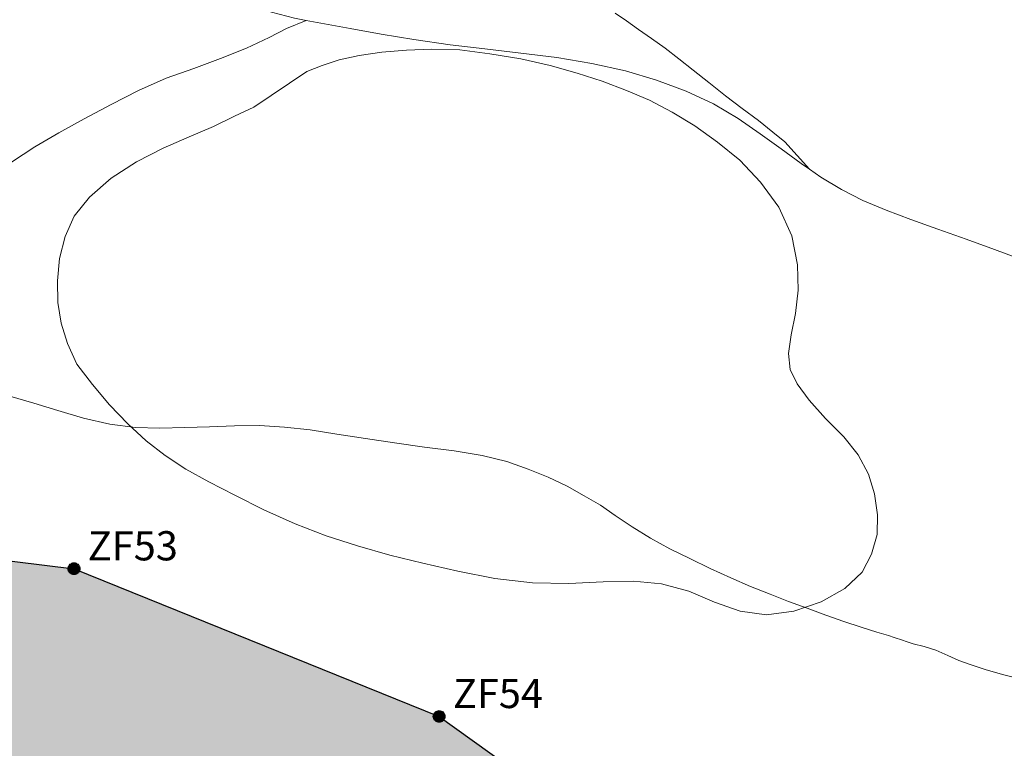
# Model space of a CAD drawing. Extents: x 328268 to 329518, y 1893478 to 1894288.
# Drawn here: x 328827 to 328878, y 1893740 to 1893777 of the extents above; entities that cross this region are included whole.
import ezdxf

# ---------------------------------------------------------------- set-up
doc = ezdxf.new("R2010")
doc.units = 0
doc.header["$MEASUREMENT"] = 0
doc.linetypes.add('ACAD_ISO02W100', pattern=[15, 12, -3])
for name, color, linetype in [('0BUFER', 7, 'Continuous'), ('0E20', 7, 'Continuous'), ('0VERT7', 7, 'Continuous'), ('1VERTICE2', 7, 'Continuous'), ('ARBOLES', 90, 'Continuous'), ('CURVA INTERMEDIA', 17, 'Continuous'), ('VEREDA', 7, 'Continuous')]:
    doc.layers.add(name, color=color, linetype=linetype)
doc.styles.add('WMF-Times New Roman0', font='TIMES.TTF')
doc.linetypes.add('ZIGZAG', pattern='A,0.00254,-5.08,[131,ltypeshp.shx,S=5.08,R=0,X=-5.08,Y=0],-10.16,[131,ltypeshp.shx,S=5.08,R=180,X=5.08,Y=0],-5.08', length=20.32254)

msp = doc.modelspace()

# ---------------------------------------------------------------- hatches: boundary and pattern name
at = {"linetype": 'Continuous'}
for color, points in [(254, [(328291.066, 1893920.821), (328294.008, 1893921.405), (328302.819, 1893920.592), (328313.553, 1893917.835), (328321.779, 1893914.655), (328326.773, 1893911.684), (328337.949, 1893902.601), (328350.958, 1893904.028), (328357.092, 1893903.753), (328367.523, 1893901.65), (328380.111, 1893896.417), (328385.448, 1893892.794), (328393.994, 1893884.697), (328404.535, 1893885.039), (328410.26, 1893884.394), (328424.013, 1893880.784), (328433.095, 1893877.313), (328444.558, 1893869.276), (328451.806, 1893861.259), (328463.157, 1893863.011), (328472.41, 1893862.599), (328483.091, 1893860.394), (328493.681, 1893856.976), (328498.796, 1893854.474), (328507.153, 1893848.661), (328513.316, 1893840.797), (328538.979, 1893842.963), (328545.907, 1893842.205), (328554.621, 1893840.02), (328563.252, 1893836.198), (328571.673, 1893830.345), (328575.604, 1893825.896), (328581.188, 1893817.273), (328590.76, 1893819.338), (328597.446, 1893819.634), (328613.609, 1893817.245), (328618.853, 1893815.52), (328627.171, 1893811.076), (328635.338, 1893802.875), (328647.982, 1893803.742), (328658.55, 1893802.125), (328669.117, 1893798.695), (328683.545, 1893790.024), (328690.392, 1893786.812), (328705.667, 1893783.609), (328726.463, 1893781.449), (328758.718, 1893772.202), (328781.355, 1893767.901), (328788.764, 1893765.076), (328797.047, 1893760.295), (328809.089, 1893749.563), (328818.292, 1893750.213), (328830.235, 1893748.75), (328849.011, 1893741.158), (328859.428, 1893733.689), (328865.747, 1893727.511), (328869.19, 1893726.497), (328885.364, 1893726.93), (328900.762, 1893724.323), (328906.551, 1893722.152), (328913.869, 1893717.991), (328923.602, 1893709.042), (328926.227, 1893708.904), (328932.314, 1893707.7), (328947.988, 1893706.636), (328960.491, 1893703.05), (328966.507, 1893699.577), (328977.595, 1893689.712), (328980.346, 1893686.515), (328986.884, 1893687.839), (328998.351, 1893688.288), (329004.498, 1893687.57), (329015.59, 1893684.482), (329029.021, 1893677.754), (329032.912, 1893674.986), (329038.627, 1893669.406), (329042.512, 1893665.612), (329060.899, 1893665.942), (329079.302, 1893662.731), (329093.724, 1893655.077), (329098.817, 1893651.085), (329103.243, 1893646.271), (329115.183, 1893648.223), (329123.262, 1893648.504), (329137.64, 1893645.739), (329148.134, 1893639.605), (329152.63, 1893635.675), (329158.916, 1893628.252), (329175.531, 1893630.499), (329192.643, 1893626.689), (329201.619, 1893622.873), (329206.65, 1893619.788), (329221.673, 1893603.903), (329224.987, 1893603.734), (329235.243, 1893607.604), (329249.096, 1893607.589), (329261.938, 1893602.336), (329271.875, 1893595.5), (329283.019, 1893584.576), (329293.342, 1893582.218), (329306.884, 1893583.546), (329312.958, 1893583.213), (329322.132, 1893581.281), (329328.001, 1893579.036), (329334.446, 1893575.32), (329339.008, 1893571.715), (329345.039, 1893565.318), (329351.58, 1893563.825), (329356.066, 1893564.67), (329356.066, 1893544.3), (329355.515, 1893544.139), (329350.199, 1893543.55), (329338.393, 1893546.337), (329333.751, 1893548.136), (329324.456, 1893557.994), (329318.011, 1893561.71), (329308.837, 1893563.642), (329292.447, 1893562.034), (329280.794, 1893564.232), (329274.104, 1893566.469), (329267.72, 1893570.765), (329260.54, 1893579.023), (329250.603, 1893585.859), (329245.623, 1893587.893), (329238.716, 1893587.908), (329230.599, 1893584.36), (329226.56, 1893583.669), (329218.909, 1893583.929), (329211.234, 1893585.775), (329193.794, 1893604.467), (329184.818, 1893608.283), (329175.531, 1893610.499), (329156.719, 1893607.707), (329150.37, 1893608.402), (329148.403, 1893609.718), (329137.367, 1893622.75), (329130.8, 1893626.945), (329123.303, 1893628.504), (329118.464, 1893628.494), (329105.049, 1893626.263), (329096.525, 1893626.3), (329090.91, 1893630.136), (329084.095, 1893637.547), (329072.462, 1893643.937), (329057.87, 1893646.173), (329035.456, 1893645.334), (329030.717, 1893648.465), (329025.885, 1893654.344), (329019.457, 1893660.189), (329010.226, 1893665.215), (328999.134, 1893668.303), (328987.667, 1893667.854), (328981.202, 1893665.808), (328975.063, 1893665.597), (328969.324, 1893668.65), (328963.294, 1893675.673), (328953.651, 1893684.256), (328946.619, 1893686.683), (328929.756, 1893687.84), (328923.746, 1893689.003), (328917.845, 1893689.333), (328913.532, 1893690.908), (328903.081, 1893701.15), (328899.528, 1893703.426), (328893.739, 1893705.597), (328882.651, 1893707.115), (328866.776, 1893706.36), (328857.192, 1893709.18), (328852.123, 1893712.553), (328846.925, 1893718.079), (328840.977, 1893722.843), (328826.857, 1893729.037), (328819.702, 1893730.263), (328800.419, 1893728.9), (328797.62, 1893730.933), (328794.654, 1893736.018), (328786.325, 1893743.412), (328781.639, 1893746.388), (328774.23, 1893749.213), (328754.24, 1893752.68), (328720.951, 1893762.224), (328702.749, 1893763.786), (328684.008, 1893767.716), (328673.73, 1893772.537), (328662.942, 1893779.672), (328652.375, 1893783.102), (328645.688, 1893783.874), (328631.272, 1893782.321), (328627.907, 1893782.929), (328623.721, 1893785.456), (328616.799, 1893793.976), (328612.603, 1893796.521), (328607.359, 1893798.246), (328594.976, 1893799.787), (328577.633, 1893796.047), (328572.082, 1893796.564), (328569.439, 1893798.623), (328558.817, 1893815.024), (328554.596, 1893818.168), (328549.149, 1893820.783), (328543.732, 1893822.324), (328536.804, 1893823.082), (328508.63, 1893820.217), (328504.907, 1893820.553), (328500.809, 1893823.376), (328494.297, 1893833.34), (328487.538, 1893837.943), (328476.948, 1893841.361), (328468.635, 1893842.959), (328462.97, 1893843.012), (328450.39, 1893840.639), (328444.115, 1893841.425), (328440.499, 1893843.612), (328432.116, 1893853.617), (328425.661, 1893858.746), (328418.935, 1893861.439), (328405.182, 1893865.049), (328392.151, 1893864.627), (328386.901, 1893865.66), (328382.016, 1893868.495), (328371.693, 1893878.275), (328363.57, 1893882.044), (328353.139, 1893884.147), (328337.065, 1893882.384), (328331.063, 1893883.547), (328327.057, 1893885.681), (328314.159, 1893896.164), (328308.578, 1893898.464), (328297.844, 1893901.221), (328293.145, 1893901.424), (328291.066, 1893900.785)]), (174, [(328830.23, 1893748.45), (328830.18, 1893748.45), (328830.13, 1893748.47), (328830.08, 1893748.49), (328830.04, 1893748.52), (328830, 1893748.56), (328829.97, 1893748.6), (328829.95, 1893748.65), (328829.94, 1893748.7), (328829.93, 1893748.75), (328829.94, 1893748.8), (328829.95, 1893748.85), (328829.97, 1893748.9), (328830, 1893748.94), (328830.04, 1893748.98), (328830.08, 1893749.01), (328830.13, 1893749.03), (328830.18, 1893749.05), (328830.23, 1893749.05), (328830.29, 1893749.05), (328830.34, 1893749.03), (328830.38, 1893749.01), (328830.43, 1893748.98), (328830.46, 1893748.94), (328830.49, 1893748.9), (328830.52, 1893748.85), (328830.53, 1893748.8), (328830.53, 1893748.75), (328830.53, 1893748.7), (328830.52, 1893748.65), (328830.49, 1893748.6), (328830.46, 1893748.56), (328830.43, 1893748.52), (328830.38, 1893748.49), (328830.34, 1893748.47), (328830.29, 1893748.45)]), (174, [(328849.01, 1893740.86), (328848.96, 1893740.86), (328848.91, 1893740.88), (328848.86, 1893740.9), (328848.82, 1893740.93), (328848.78, 1893740.97), (328848.75, 1893741.01), (328848.73, 1893741.06), (328848.72, 1893741.11), (328848.71, 1893741.16), (328848.72, 1893741.21), (328848.73, 1893741.26), (328848.75, 1893741.31), (328848.78, 1893741.35), (328848.82, 1893741.39), (328848.86, 1893741.42), (328848.91, 1893741.44), (328848.96, 1893741.45), (328849.01, 1893741.46), (328849.06, 1893741.45), (328849.11, 1893741.44), (328849.16, 1893741.42), (328849.2, 1893741.39), (328849.24, 1893741.35), (328849.27, 1893741.31), (328849.29, 1893741.26), (328849.31, 1893741.21), (328849.31, 1893741.16), (328849.31, 1893741.11), (328849.29, 1893741.06), (328849.27, 1893741.01), (328849.24, 1893740.97), (328849.2, 1893740.93), (328849.16, 1893740.9), (328849.11, 1893740.88), (328849.06, 1893740.86)])]:
    msp.add_hatch(color=color, dxfattribs=at).paths.add_polyline_path(points)

# ---------------------------------------------------------------- linework, layer by layer
at = {"layer": '0BUFER'}
msp.add_lwpolyline([(328683.545, 1893790.024), (328690.392, 1893786.812), (328705.667, 1893783.609), (328726.463, 1893781.449), (328758.718, 1893772.202), (328781.355, 1893767.901), (328788.764, 1893765.076), (328797.047, 1893760.295), (328809.089, 1893749.563), (328818.292, 1893750.213), (328830.235, 1893748.75), (328849.011, 1893741.158), (328859.428, 1893733.689), (328865.747, 1893727.511), (328869.19, 1893726.497), (328885.364, 1893726.93)], dxfattribs=at)
at = {"layer": '0E20', "linetype": 'Continuous', "lineweight": 20, "ltscale": 0.5}
for points in [[(328818.29, 1893750.21), (328830.23, 1893748.75)], [(328830.23, 1893748.75), (328849.01, 1893741.16)], [(328849.01, 1893741.16), (328859.43, 1893733.69)]]:
    msp.add_lwpolyline(points, dxfattribs=at)
at = {"layer": '0VERT7', "color": 174}
for points in [[(328830.23, 1893748.45), (328830.18, 1893748.45), (328830.13, 1893748.47), (328830.08, 1893748.49), (328830.04, 1893748.52), (328830, 1893748.56), (328829.97, 1893748.6), (328829.95, 1893748.65), (328829.94, 1893748.7), (328829.93, 1893748.75), (328829.94, 1893748.8), (328829.95, 1893748.85), (328829.97, 1893748.9), (328830, 1893748.94), (328830.04, 1893748.98), (328830.08, 1893749.01), (328830.13, 1893749.03), (328830.18, 1893749.05), (328830.23, 1893749.05), (328830.29, 1893749.05), (328830.34, 1893749.03), (328830.38, 1893749.01), (328830.43, 1893748.98), (328830.46, 1893748.94), (328830.49, 1893748.9), (328830.52, 1893748.85), (328830.53, 1893748.8), (328830.53, 1893748.75), (328830.53, 1893748.7), (328830.52, 1893748.65), (328830.49, 1893748.6), (328830.46, 1893748.56), (328830.43, 1893748.52), (328830.38, 1893748.49), (328830.34, 1893748.47), (328830.29, 1893748.45), (328830.23, 1893748.45)], [(328849.01, 1893740.86), (328848.96, 1893740.86), (328848.91, 1893740.88), (328848.86, 1893740.9), (328848.82, 1893740.93), (328848.78, 1893740.97), (328848.75, 1893741.01), (328848.73, 1893741.06), (328848.72, 1893741.11), (328848.71, 1893741.16), (328848.72, 1893741.21), (328848.73, 1893741.26), (328848.75, 1893741.31), (328848.78, 1893741.35), (328848.82, 1893741.39), (328848.86, 1893741.42), (328848.91, 1893741.44), (328848.96, 1893741.45), (328849.01, 1893741.46), (328849.06, 1893741.45), (328849.11, 1893741.44), (328849.16, 1893741.42), (328849.2, 1893741.39), (328849.24, 1893741.35), (328849.27, 1893741.31), (328849.29, 1893741.26), (328849.31, 1893741.21), (328849.31, 1893741.16), (328849.31, 1893741.11), (328849.29, 1893741.06), (328849.27, 1893741.01), (328849.24, 1893740.97), (328849.2, 1893740.93), (328849.16, 1893740.9), (328849.11, 1893740.88), (328849.06, 1893740.86), (328849.01, 1893740.86)]]:
    msp.add_lwpolyline(points, dxfattribs=at)
at = {"layer": 'ARBOLES', "color": 3, "linetype": 'ZIGZAG', "lineweight": 9, "ltscale": 0.05}
msp.add_lwpolyline([(328842.214, 1893774.313), (328843.003, 1893774.621), (328843.872, 1893774.904), (328844.9, 1893775.124), (328846.064, 1893775.303), (328847.337, 1893775.405), (328848.624, 1893775.458), (328850.076, 1893775.416), (328851.626, 1893775.212), (328853.204, 1893774.955), (328854.713, 1893774.615), (328856.102, 1893774.223), (328857.398, 1893773.815), (328858.642, 1893773.333), (328859.837, 1893772.838), (328860.995, 1893772.22), (328862.155, 1893771.513), (328863.32, 1893770.671), (328864.473, 1893769.744), (328865.537, 1893768.623), (328866.476, 1893767.332), (328867.156, 1893765.869), (328867.442, 1893764.377), (328867.473, 1893763.066), (328867.331, 1893761.867), (328867.119, 1893760.778), (328866.975, 1893759.816), (328867.064, 1893758.991), (328867.419, 1893758.262), (328868.037, 1893757.423), (328868.873, 1893756.475), (328869.816, 1893755.538), (328870.553, 1893754.604), (328871.095, 1893753.612), (328871.409, 1893752.6), (328871.554, 1893751.52), (328871.545, 1893750.517), (328871.251, 1893749.498), (328870.761, 1893748.567), (328869.875, 1893747.742), (328868.658, 1893747.046), (328867.256, 1893746.57), (328865.838, 1893746.379), (328864.49, 1893746.567), (328863.17, 1893747.041), (328861.848, 1893747.605), (328860.454, 1893747.984), (328859.014, 1893748.111), (328857.453, 1893748.082), (328855.682, 1893747.998), (328853.811, 1893748.019), (328851.871, 1893748.253), (328849.972, 1893748.623), (328848.174, 1893749.035), (328846.467, 1893749.45), (328844.807, 1893749.925), (328843.204, 1893750.441), (328841.602, 1893751.06), (328839.989, 1893751.787), (328838.501, 1893752.534), (328837.171, 1893753.219), (328835.98, 1893753.876), (328834.918, 1893754.568), (328833.936, 1893755.325), (328833.003, 1893756.199), (328832.059, 1893757.181), (328831.176, 1893758.218), (328830.383, 1893759.258), (328829.893, 1893760.323), (328829.578, 1893761.38), (328829.41, 1893762.436), (328829.38, 1893763.555), (328829.492, 1893764.704), (328829.775, 1893765.83), (328830.24, 1893766.872), (328831.023, 1893767.847), (328832.147, 1893768.822), (328833.441, 1893769.671), (328834.819, 1893770.362), (328836.164, 1893770.945), (328837.407, 1893771.484), (328838.485, 1893772.015), (328839.48, 1893772.467), (328842.214, 1893774.313)], dxfattribs=at)
at = {"layer": 'CURVA INTERMEDIA', "color": 17, "linetype": 'Continuous', "lineweight": 9, "elevation": 3.004}
msp.add_lwpolyline([(328826.931, 1893757.629), (328828.163, 1893757.255), (328829.408, 1893756.877), (328830.726, 1893756.492), (328832.068, 1893756.188), (328833.389, 1893756.008), (328834.652, 1893755.98), (328835.932, 1893756.006), (328837.202, 1893756.049), (328838.485, 1893756.088), (328839.765, 1893756.114), (328841.056, 1893756.032), (328842.372, 1893755.884), (328843.756, 1893755.671), (328845.226, 1893755.446), (328846.709, 1893755.218), (328848.255, 1893755), (328849.778, 1893754.804), (328851.216, 1893754.574), (328852.496, 1893754.26), (328853.59, 1893753.868), (328854.617, 1893753.453), (328855.601, 1893752.992), (328856.474, 1893752.505), (328857.302, 1893752.017), (328858.072, 1893751.487), (328858.93, 1893750.902), (328859.877, 1893750.318), (328860.88, 1893749.777), (328861.91, 1893749.272), (328862.954, 1893748.763), (328864.005, 1893748.281), (328865.024, 1893747.839), (328866.029, 1893747.445), (328866.979, 1893747.068), (328867.937, 1893746.718), (328868.896, 1893746.368), (328869.818, 1893746.044), (328870.716, 1893745.741), (328871.515, 1893745.499), (328872.125, 1893745.314), (328872.418, 1893745.21), (328872.838, 1893745.082), (328873.024, 1893745.011), (328873.389, 1893744.9), (328873.953, 1893744.759), (328874.558, 1893744.56), (328875.174, 1893744.299), (328875.745, 1893744.037), (328876.373, 1893743.817), (328877.1, 1893743.581), (328877.98, 1893743.314), (328878.944, 1893743.081)], dxfattribs=at)
at = {"layer": 'VEREDA', "linetype": 'ACAD_ISO02W100', "lineweight": 0, "ltscale": 0.2, "elevation": 0.098}
for points in [[(328829.181, 1893781.793), (328829.238, 1893781.742), (328830.082, 1893781.161), (328831.117, 1893780.625), (328832.338, 1893780.165), (328833.646, 1893779.798), (328834.959, 1893779.399), (328836.242, 1893778.995), (328837.364, 1893778.551), (328838.373, 1893778.126), (328839.329, 1893777.718), (328840.386, 1893777.352), (328841.567, 1893777.053), (328842.177, 1893776.934)], [(328868.06, 1893769.286), (328866.788, 1893770.698), (328866.17, 1893771.196), (328865.434, 1893771.789), (328864.598, 1893772.398), (328863.734, 1893773.059), (328862.874, 1893773.734), (328862.078, 1893774.375), (328861.337, 1893774.955), (328860.633, 1893775.509), (328859.926, 1893776.005), (328859.269, 1893776.47), (328858.648, 1893776.91), (328858.056, 1893777.297)], [(328842.177, 1893776.934), (328841.165, 1893776.51), (328840.273, 1893776.056), (328839.102, 1893775.509), (328837.769, 1893774.967), (328836.391, 1893774.469), (328834.981, 1893773.966), (328833.543, 1893773.322), (328832.144, 1893772.609), (328830.753, 1893771.877), (328829.457, 1893771.162), (328828.214, 1893770.43), (328827.013, 1893769.641)], [(328842.177, 1893776.934), (328842.935, 1893776.786), (328844.433, 1893776.508), (328846.034, 1893776.229), (328847.711, 1893775.957), (328849.581, 1893775.685), (328851.364, 1893775.469), (328853.218, 1893775.246), (328855.06, 1893775.027), (328856.872, 1893774.714), (328858.592, 1893774.339), (328860.194, 1893773.868), (328861.722, 1893773.3), (328863.123, 1893772.653), (328864.384, 1893771.886), (328865.519, 1893771.098), (328866.601, 1893770.326), (328867.633, 1893769.584), (328868.06, 1893769.286)], [(328868.06, 1893769.286), (328868.061, 1893769.285), (328868.063, 1893769.284), (328868.646, 1893768.877), (328869.697, 1893768.247), (328870.795, 1893767.677), (328872.004, 1893767.177), (328873.266, 1893766.705), (328874.653, 1893766.21), (328876.109, 1893765.694), (328877.573, 1893765.161), (328878.916, 1893764.665)]]:
    msp.add_lwpolyline(points, dxfattribs=at)

# ---------------------------------------------------------------- texts
at = {"layer": '1VERTICE2', "lineweight": 9, "style": 'WMF-Times New Roman0'}
for s, p in [('ZF53', (328830.939, 1893749.181)), ('ZF54', (328849.719, 1893741.591))]:
    msp.add_text(s, height=1.5, dxfattribs=at).set_placement(p)

doc.saveas('drawing.dxf')
